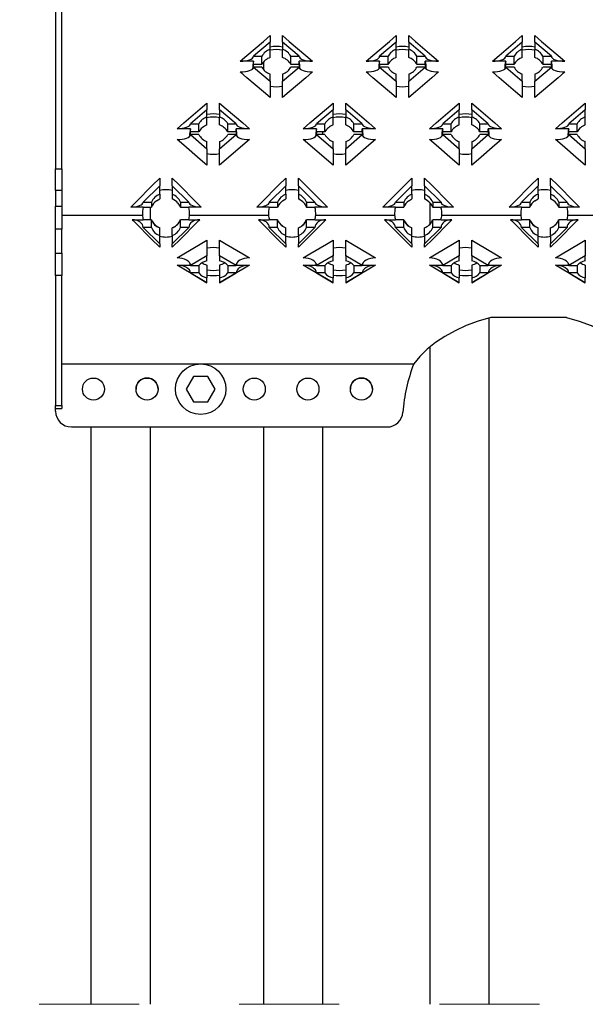
# Model space of a CAD drawing. Units: millimetres. Extents: x 246 to 4446, y 251 to 3221.
# Drawn here: x 2363 to 2542, y 608 to 920 of the extents above; entities that cross this region are included whole.
import ezdxf

# ---------------------------------------------------------------- set-up
doc = ezdxf.new("R2010")
doc.units = ezdxf.units.MM
doc.linetypes.add('Dash', pattern=[6.35, 3.175, -3.175])
for name, color, linetype, lineweight in [('CWL PODKLAD', 8, 'Continuous', 9), ('CWL_SREDNIA', 30, 'Continuous', 30), ('TRP', 210, 'Continuous', 9)]:
    doc.layers.add(name, color=color, linetype=linetype, lineweight=lineweight)

msp = doc.modelspace()

# ---------------------------------------------------------------- linework, layer by layer
at = {"linetype": 'Continuous', "lineweight": 25}
for p, q in [((2374.44, 971.45), (2374.44, 873)), ((2376.44, 873), (2376.44, 971.45)), ((2440.32, 913.47), (2442.44, 915.29)), ((2442.44, 915.29), (2442.44, 913.21)), ((2446.44, 915.29), (2448.56, 913.47)), ((2446.44, 913.21), (2446.44, 915.29)), ((2480.32, 913.47), (2482.44, 915.29)), ((2482.44, 915.29), (2482.44, 913.21)), ((2486.44, 915.29), (2488.56, 913.47)), ((2486.44, 913.21), (2486.44, 915.29)), ((2520.32, 913.47), (2522.44, 915.29)), ((2522.44, 915.29), (2522.44, 913.21)), ((2526.44, 915.29), (2528.56, 913.47)), ((2526.44, 913.21), (2526.44, 915.29)), ((2435.09, 909), (2440.32, 913.47)), ((2442.44, 913.21), (2437.21, 908.73)), ((2442.44, 910.94), (2442.44, 913.21)), ((2446.44, 913.21), (2446.44, 910.94)), ((2451.67, 908.73), (2446.44, 913.21)), ((2448.56, 913.47), (2453.79, 909)), ((2475.09, 909), (2480.32, 913.47)), ((2482.44, 913.21), (2477.21, 908.73)), ((2482.44, 910.94), (2482.44, 913.21)), ((2491.67, 908.73), (2486.44, 913.21)), ((2486.44, 913.21), (2486.44, 910.94)), ((2488.56, 913.47), (2493.79, 909)), ((2515.09, 909), (2520.32, 913.47)), ((2522.44, 913.21), (2517.21, 908.73)), ((2522.44, 910.94), (2522.44, 913.21)), ((2526.44, 913.21), (2526.44, 910.94)), ((2531.67, 908.73), (2526.44, 913.21)), ((2528.56, 913.47), (2533.79, 909)), ((2432.97, 907.18), (2435.09, 909)), ((2437.21, 908.73), (2439.86, 908.73)), ((2439.86, 906.15), (2439.86, 908.73)), ((2442.44, 908.36), (2442.44, 910.94)), ((2446.44, 908.36), (2446.44, 910.94)), ((2449.03, 906.15), (2449.03, 908.73)), ((2449.03, 908.73), (2451.67, 908.73)), ((2453.79, 909), (2455.91, 907.18)), ((2472.97, 907.18), (2475.09, 909)), ((2477.21, 908.73), (2479.86, 908.73)), ((2479.86, 906.15), (2479.86, 908.73)), ((2482.44, 908.36), (2482.44, 910.94)), ((2486.44, 908.36), (2486.44, 910.94)), ((2489.03, 908.73), (2491.67, 908.73)), ((2489.03, 906.15), (2489.03, 908.73)), ((2493.79, 909), (2495.91, 907.18)), ((2512.97, 907.18), (2515.09, 909)), ((2517.21, 908.73), (2519.86, 908.73)), ((2519.86, 906.15), (2519.86, 908.73)), ((2522.44, 908.36), (2522.44, 910.94)), ((2526.44, 908.36), (2526.44, 910.94)), ((2529.03, 908.73), (2531.67, 908.73)), ((2529.03, 906.15), (2529.03, 908.73)), ((2533.79, 909), (2535.91, 907.18)), ((2437.21, 907.18), (2432.97, 907.18)), ((2437.21, 906.15), (2437.21, 907.18)), ((2439.86, 906.15), (2437.21, 906.15)), ((2440.37, 906.92), (2440.37, 904.53)), ((2451.67, 906.15), (2449.03, 906.15)), ((2455.91, 907.18), (2451.67, 907.18)), ((2451.67, 906.15), (2451.67, 907.18)), ((2477.21, 907.18), (2472.97, 907.18)), ((2477.21, 906.15), (2477.21, 907.18)), ((2479.86, 906.15), (2477.21, 906.15)), ((2491.67, 906.15), (2489.03, 906.15)), ((2495.91, 907.18), (2491.67, 907.18)), ((2491.67, 906.15), (2491.67, 907.18)), ((2517.21, 907.18), (2512.97, 907.18)), ((2517.21, 906.15), (2517.21, 907.18)), ((2519.86, 906.15), (2517.21, 906.15)), ((2531.67, 906.15), (2529.03, 906.15)), ((2535.91, 907.18), (2531.67, 907.18)), ((2531.67, 906.15), (2531.67, 907.18)), ((2435.09, 901.94), (2432.97, 903.76)), ((2437.21, 905.31), (2442.44, 900.83)), ((2439.86, 905.31), (2437.21, 905.31)), ((2442.44, 900.83), (2442.44, 903.1)), ((2446.44, 900.83), (2451.67, 905.31)), ((2446.44, 903.1), (2446.44, 900.83)), ((2451.67, 905.31), (2449.03, 905.31)), ((2455.91, 903.76), (2453.79, 901.94)), ((2475.09, 901.94), (2472.97, 903.76)), ((2477.21, 905.31), (2482.44, 900.83)), ((2479.86, 905.31), (2477.21, 905.31)), ((2482.44, 900.83), (2482.44, 903.1)), ((2486.44, 900.83), (2491.67, 905.31)), ((2486.44, 903.1), (2486.44, 900.83)), ((2491.67, 905.31), (2489.03, 905.31)), ((2495.91, 903.76), (2493.79, 901.94)), ((2515.09, 901.94), (2512.97, 903.76)), ((2517.21, 905.31), (2522.44, 900.83)), ((2519.86, 905.31), (2517.21, 905.31)), ((2522.44, 900.83), (2522.44, 903.1)), ((2526.44, 900.83), (2531.67, 905.31)), ((2526.44, 903.1), (2526.44, 900.83)), ((2531.67, 905.31), (2529.03, 905.31)), ((2535.91, 903.76), (2533.79, 901.94)), ((2440.32, 897.46), (2435.09, 901.94)), ((2442.44, 900.83), (2442.44, 895.65)), ((2446.44, 895.65), (2446.44, 900.83)), ((2453.79, 901.94), (2448.56, 897.46)), ((2480.32, 897.46), (2475.09, 901.94)), ((2482.44, 900.83), (2482.44, 895.65)), ((2486.44, 895.65), (2486.44, 900.83)), ((2493.79, 901.94), (2488.56, 897.46)), ((2520.32, 897.46), (2515.09, 901.94)), ((2522.44, 900.83), (2522.44, 895.65)), ((2526.44, 895.65), (2526.44, 900.83)), ((2533.79, 901.94), (2528.56, 897.46)), ((2442.44, 895.65), (2440.32, 897.46)), ((2448.56, 897.46), (2446.44, 895.65)), ((2482.44, 895.65), (2480.32, 897.46)), ((2488.56, 897.46), (2486.44, 895.65)), ((2522.44, 895.65), (2520.32, 897.46)), ((2528.56, 897.46), (2526.44, 895.65)), ((2420.32, 892.07), (2422.44, 893.89)), ((2422.44, 893.89), (2422.44, 891.8)), ((2426.44, 893.89), (2428.56, 892.07)), ((2426.44, 891.8), (2426.44, 893.89)), ((2460.32, 892.07), (2462.44, 893.89)), ((2462.44, 893.89), (2462.44, 891.8)), ((2466.44, 893.89), (2468.56, 892.07)), ((2466.44, 891.8), (2466.44, 893.89)), ((2500.32, 892.07), (2502.44, 893.89)), ((2502.44, 893.89), (2502.44, 891.8)), ((2506.44, 893.89), (2508.56, 892.07)), ((2506.44, 891.8), (2506.44, 893.89)), ((2540.32, 892.07), (2542.44, 893.89)), ((2542.44, 893.89), (2542.44, 891.8)), ((2415.09, 887.59), (2420.32, 892.07)), ((2422.44, 891.8), (2417.21, 887.33)), ((2422.44, 889.54), (2422.44, 891.8)), ((2426.44, 891.8), (2426.44, 889.54)), ((2431.67, 887.33), (2426.44, 891.8)), ((2428.56, 892.07), (2433.79, 887.59)), ((2455.09, 887.59), (2460.32, 892.07)), ((2462.44, 891.8), (2457.21, 887.33)), ((2462.44, 889.54), (2462.44, 891.8)), ((2471.67, 887.33), (2466.44, 891.8)), ((2466.44, 891.8), (2466.44, 889.54)), ((2468.56, 892.07), (2473.79, 887.59)), ((2495.09, 887.59), (2500.32, 892.07)), ((2502.44, 891.8), (2497.21, 887.33)), ((2502.44, 889.54), (2502.44, 891.8)), ((2506.44, 891.8), (2506.44, 889.54)), ((2511.67, 887.33), (2506.44, 891.8)), ((2508.56, 892.07), (2513.79, 887.59)), ((2535.09, 887.59), (2540.32, 892.07)), ((2542.44, 891.8), (2537.21, 887.33)), ((2542.44, 889.54), (2542.44, 891.8)), ((2412.97, 885.78), (2415.09, 887.59)), ((2417.21, 887.33), (2419.86, 887.33)), ((2419.86, 884.74), (2419.86, 887.33)), ((2422.44, 886.96), (2422.44, 889.54)), ((2426.44, 886.96), (2426.44, 889.54)), ((2429.03, 887.33), (2431.67, 887.33)), ((2429.03, 884.74), (2429.03, 887.33)), ((2433.79, 887.59), (2435.91, 885.78)), ((2452.97, 885.78), (2455.09, 887.59)), ((2457.21, 887.33), (2459.86, 887.33)), ((2459.86, 884.74), (2459.86, 887.33)), ((2462.44, 886.96), (2462.44, 889.54)), ((2466.44, 886.96), (2466.44, 889.54)), ((2469.03, 884.74), (2469.03, 887.33)), ((2469.03, 887.33), (2471.67, 887.33)), ((2473.79, 887.59), (2475.91, 885.78)), ((2492.97, 885.78), (2495.09, 887.59)), ((2497.21, 887.33), (2499.86, 887.33)), ((2499.86, 884.74), (2499.86, 887.33)), ((2502.44, 886.96), (2502.44, 889.54)), ((2506.44, 886.96), (2506.44, 889.54)), ((2509.03, 887.33), (2511.67, 887.33)), ((2509.03, 884.74), (2509.03, 887.33)), ((2513.79, 887.59), (2515.91, 885.78)), ((2532.97, 885.78), (2535.09, 887.59)), ((2537.21, 887.33), (2539.86, 887.33)), ((2539.86, 884.74), (2539.86, 887.33)), ((2542.44, 886.96), (2542.44, 889.54)), ((2417.21, 885.78), (2412.97, 885.78)), ((2417.21, 884.74), (2417.21, 885.78)), ((2419.86, 884.74), (2417.21, 884.74)), ((2417.21, 883.9), (2422.44, 879.43)), ((2419.86, 883.9), (2417.21, 883.9)), ((2426.44, 879.43), (2431.67, 883.9)), ((2431.67, 884.74), (2429.03, 884.74)), ((2431.67, 883.9), (2429.03, 883.9)), ((2435.91, 885.78), (2431.67, 885.78)), ((2431.67, 884.74), (2431.67, 885.78)), ((2457.21, 885.78), (2452.97, 885.78)), ((2457.21, 884.74), (2457.21, 885.78)), ((2459.86, 884.74), (2457.21, 884.74)), ((2457.21, 883.9), (2462.44, 879.43)), ((2459.86, 883.9), (2457.21, 883.9)), ((2459.12, 884.74), (2459.12, 883.9)), ((2466.44, 879.43), (2471.67, 883.9)), ((2471.67, 884.74), (2469.03, 884.74)), ((2471.67, 883.9), (2469.03, 883.9)), ((2475.91, 885.78), (2471.67, 885.78)), ((2471.67, 884.74), (2471.67, 885.78)), ((2497.21, 885.78), (2492.97, 885.78)), ((2497.21, 884.74), (2497.21, 885.78)), ((2499.86, 884.74), (2497.21, 884.74)), ((2497.21, 883.9), (2502.44, 879.43)), ((2499.86, 883.9), (2497.21, 883.9)), ((2506.44, 879.43), (2511.67, 883.9)), ((2511.67, 884.74), (2509.03, 884.74)), ((2511.67, 883.9), (2509.03, 883.9)), ((2515.91, 885.78), (2511.67, 885.78)), ((2511.67, 884.74), (2511.67, 885.78)), ((2511.87, 883.92), (2511.87, 883.43)), ((2511.87, 883.91), (2511.87, 883.43)), ((2537.21, 885.78), (2532.97, 885.78)), ((2537.21, 884.74), (2537.21, 885.78)), ((2539.86, 884.74), (2537.21, 884.74)), ((2537.21, 883.9), (2542.44, 879.43)), ((2539.86, 883.9), (2537.21, 883.9)), ((2415.09, 880.54), (2412.97, 882.35)), ((2420.32, 876.06), (2415.09, 880.54)), ((2422.44, 879.43), (2422.44, 881.69)), ((2426.44, 881.69), (2426.44, 879.43)), ((2433.79, 880.54), (2428.56, 876.06)), ((2435.91, 882.35), (2433.79, 880.54)), ((2455.09, 880.54), (2452.97, 882.35)), ((2460.32, 876.06), (2455.09, 880.54)), ((2462.44, 879.43), (2462.44, 881.69)), ((2466.44, 881.69), (2466.44, 879.43)), ((2473.79, 880.54), (2468.56, 876.06)), ((2475.91, 882.35), (2473.79, 880.54)), ((2495.09, 880.54), (2492.97, 882.35)), ((2500.32, 876.06), (2495.09, 880.54)), ((2502.44, 879.43), (2502.44, 881.69)), ((2506.44, 881.69), (2506.44, 879.43)), ((2513.79, 880.54), (2508.56, 876.06)), ((2515.91, 882.35), (2513.79, 880.54)), ((2535.09, 880.54), (2532.97, 882.35)), ((2540.32, 876.06), (2535.09, 880.54)), ((2542.44, 879.43), (2542.44, 881.69)), ((2422.44, 879.43), (2422.44, 874.25)), ((2426.44, 874.25), (2426.44, 879.43)), ((2462.44, 879.43), (2462.44, 874.25)), ((2466.44, 874.25), (2466.44, 879.43)), ((2502.44, 879.43), (2502.44, 874.25)), ((2506.44, 874.25), (2506.44, 879.43)), ((2542.44, 879.43), (2542.44, 874.25)), ((2422.44, 874.25), (2420.32, 876.06)), ((2428.56, 876.06), (2426.44, 874.25)), ((2462.44, 874.25), (2460.32, 876.06)), ((2468.56, 876.06), (2466.44, 874.25)), ((2502.44, 874.25), (2500.32, 876.06)), ((2508.56, 876.06), (2506.44, 874.25)), ((2542.44, 874.25), (2540.32, 876.06)), ((2374.44, 873), (2376.44, 873)), ((2374.44, 866.14), (2374.44, 873)), ((2376.44, 873), (2376.44, 866.14)), ((2405.16, 867.82), (2407.44, 870.1)), ((2407.44, 870.1), (2407.44, 867.7)), ((2411.44, 867.7), (2411.44, 870.1)), ((2411.44, 870.1), (2413.72, 867.82)), ((2445.16, 867.82), (2447.44, 870.1)), ((2447.44, 870.1), (2447.44, 867.7)), ((2451.44, 867.7), (2451.44, 870.1)), ((2451.44, 870.1), (2453.72, 867.82)), ((2485.16, 867.82), (2487.44, 870.1)), ((2487.44, 870.1), (2487.44, 867.7)), ((2491.44, 867.7), (2491.44, 870.1)), ((2491.44, 870.1), (2493.72, 867.82)), ((2525.16, 867.82), (2527.44, 870.1)), ((2527.44, 870.1), (2527.44, 867.7)), ((2531.44, 867.7), (2531.44, 870.1)), ((2531.44, 870.1), (2533.72, 867.82)), ((2376.44, 866.14), (2374.44, 866.14)), ((2374.44, 866.14), (2374.44, 861.2)), ((2376.44, 866.14), (2376.44, 861.2)), ((2399.94, 862.59), (2405.16, 867.82)), ((2407.44, 867.7), (2402.21, 862.47)), ((2407.44, 865.05), (2407.44, 867.7)), ((2407.44, 865.05), (2407.44, 863.5)), ((2416.67, 862.47), (2411.44, 867.7)), ((2411.44, 867.7), (2411.44, 865.05)), ((2411.44, 865.05), (2411.44, 863.5)), ((2413.72, 867.82), (2418.95, 862.59)), ((2439.94, 862.59), (2445.16, 867.82)), ((2447.44, 867.7), (2442.21, 862.47)), ((2447.44, 865.05), (2447.44, 867.7)), ((2447.44, 865.05), (2447.44, 863.5)), ((2451.44, 867.7), (2451.44, 865.05)), ((2456.67, 862.47), (2451.44, 867.7)), ((2451.44, 865.05), (2451.44, 863.5)), ((2453.72, 867.82), (2458.95, 862.59)), ((2479.94, 862.59), (2485.16, 867.82)), ((2487.44, 867.7), (2482.21, 862.47)), ((2487.44, 865.05), (2487.44, 867.7)), ((2487.44, 865.05), (2487.44, 863.5)), ((2496.67, 862.47), (2491.44, 867.7)), ((2491.44, 867.7), (2491.44, 865.05)), ((2491.44, 865.05), (2491.44, 863.5)), ((2493.72, 867.82), (2498.95, 862.59)), ((2519.94, 862.59), (2525.16, 867.82)), ((2527.44, 867.7), (2522.21, 862.47)), ((2527.44, 865.05), (2527.44, 867.7)), ((2527.44, 865.05), (2527.44, 863.5)), ((2536.67, 862.47), (2531.44, 867.7)), ((2531.44, 867.7), (2531.44, 865.05)), ((2531.44, 865.05), (2531.44, 863.5)), ((2533.72, 867.82), (2538.95, 862.59)), ((2398.27, 860.92), (2399.94, 862.59)), ((2402.21, 862.47), (2404.86, 862.47)), ((2404.86, 862.47), (2404.86, 860.92)), ((2406.42, 862.9), (2407.44, 863.5)), ((2413.24, 862.17), (2414.03, 860.92)), ((2414.03, 862.47), (2414.03, 860.92)), ((2414.03, 862.47), (2416.67, 862.47)), ((2418.95, 862.59), (2420.62, 860.92)), ((2438.27, 860.92), (2439.94, 862.59)), ((2442.21, 862.47), (2444.86, 862.47)), ((2444.86, 862.47), (2444.86, 860.92)), ((2446.42, 862.9), (2447.44, 863.5)), ((2453.24, 862.17), (2454.03, 860.92)), ((2454.03, 862.47), (2454.03, 860.92)), ((2454.03, 862.47), (2456.67, 862.47)), ((2458.95, 862.59), (2460.62, 860.92)), ((2478.27, 860.92), (2479.94, 862.59)), ((2482.21, 862.47), (2484.86, 862.47)), ((2484.86, 862.47), (2484.86, 860.92)), ((2486.42, 862.9), (2487.44, 863.5)), ((2493.12, 862.3), (2493.12, 855.53)), ((2493.24, 862.17), (2494.03, 860.92)), ((2494.03, 862.47), (2494.03, 860.92)), ((2494.03, 862.47), (2496.67, 862.47)), ((2498.95, 862.59), (2500.62, 860.92)), ((2518.27, 860.92), (2519.94, 862.59)), ((2522.21, 862.47), (2524.86, 862.47)), ((2524.86, 862.47), (2524.86, 860.92)), ((2526.42, 862.9), (2527.44, 863.5)), ((2533.24, 862.17), (2534.03, 860.92)), ((2534.03, 862.47), (2534.03, 860.92)), ((2534.03, 862.47), (2536.67, 862.47)), ((2538.95, 862.59), (2540.62, 860.92)), ((2374.44, 861.2), (2376.44, 861.2)), ((2374.44, 853.97), (2374.44, 861.2)), ((2376.44, 861.2), (2376.44, 853.97)), ((2402.21, 860.92), (2398.27, 860.92)), ((2402.21, 860.92), (2404.86, 860.92)), ((2404.37, 860.92), (2404.37, 856.92)), ((2404.37, 860.92), (2404.37, 856.92)), ((2414.03, 860.92), (2416.67, 860.92)), ((2420.62, 860.92), (2416.67, 860.92)), ((2442.21, 860.92), (2438.27, 860.92)), ((2442.21, 860.92), (2444.86, 860.92)), ((2454.03, 860.92), (2456.67, 860.92)), ((2460.62, 860.92), (2456.67, 860.92)), ((2482.21, 860.92), (2478.27, 860.92)), ((2482.21, 860.92), (2484.86, 860.92)), ((2494.03, 860.92), (2496.67, 860.92)), ((2500.62, 860.92), (2496.67, 860.92)), ((2522.21, 860.92), (2518.27, 860.92)), ((2522.21, 860.92), (2524.86, 860.92)), ((2534.03, 860.92), (2536.67, 860.92)), ((2540.62, 860.92), (2536.67, 860.92)), ((2376.44, 858.38), (2401.96, 858.38)), ((2398.73, 856.92), (2402.21, 856.92)), ((2399.63, 856.02), (2398.73, 856.92)), ((2404.86, 850.79), (2399.63, 856.02)), ((2404.86, 856.92), (2402.21, 856.92)), ((2404.86, 854.5), (2404.86, 856.92)), ((2414.03, 854.5), (2414.03, 856.92)), ((2416.67, 856.92), (2414.03, 856.92)), ((2419.26, 856.02), (2414.03, 850.79)), ((2416.67, 856.92), (2420.15, 856.92)), ((2416.92, 858.38), (2441.96, 858.38)), ((2420.15, 856.92), (2419.26, 856.02)), ((2438.73, 856.92), (2442.21, 856.92)), ((2439.63, 856.02), (2438.73, 856.92)), ((2444.86, 850.79), (2439.63, 856.02)), ((2444.86, 856.92), (2442.21, 856.92)), ((2444.86, 854.5), (2444.86, 856.92)), ((2454.03, 854.5), (2454.03, 856.92)), ((2456.67, 856.92), (2454.03, 856.92)), ((2459.26, 856.02), (2454.03, 850.79)), ((2456.67, 856.92), (2460.15, 856.92)), ((2456.92, 858.38), (2481.96, 858.38)), ((2460.15, 856.92), (2459.26, 856.02)), ((2478.73, 856.92), (2482.21, 856.92)), ((2479.63, 856.02), (2478.73, 856.92)), ((2484.86, 850.79), (2479.63, 856.02)), ((2484.86, 856.92), (2482.21, 856.92)), ((2484.86, 854.5), (2484.86, 856.92)), ((2494.03, 854.5), (2494.03, 856.92)), ((2496.67, 856.92), (2494.03, 856.92)), ((2499.26, 856.02), (2494.03, 850.79)), ((2496.67, 856.92), (2500.15, 856.92)), ((2496.92, 858.38), (2521.96, 858.38)), ((2500.15, 856.92), (2499.26, 856.02)), ((2518.73, 856.92), (2522.21, 856.92)), ((2519.63, 856.02), (2518.73, 856.92)), ((2524.86, 850.79), (2519.63, 856.02)), ((2524.86, 856.92), (2522.21, 856.92)), ((2524.86, 854.5), (2524.86, 856.92)), ((2534.03, 854.5), (2534.03, 856.92)), ((2536.67, 856.92), (2534.03, 856.92)), ((2539.26, 856.02), (2534.03, 850.79)), ((2536.67, 856.92), (2540.15, 856.92)), ((2536.92, 858.38), (2561.96, 858.38)), ((2540.15, 856.92), (2539.26, 856.02)), ((2376.44, 853.97), (2374.44, 853.97)), ((2374.44, 846.27), (2374.44, 853.97)), ((2376.44, 846.27), (2376.44, 853.97)), ((2404.86, 854.5), (2402.21, 854.5)), ((2402.21, 854.5), (2407.44, 849.27)), ((2407.44, 851.91), (2407.44, 854.34)), ((2411.44, 849.27), (2416.67, 854.5)), ((2411.71, 854.46), (2411.44, 854.34)), ((2411.44, 851.91), (2411.44, 854.34)), ((2416.67, 854.5), (2414.03, 854.5)), ((2442.21, 854.5), (2447.44, 849.27)), ((2444.86, 854.5), (2442.21, 854.5)), ((2447.44, 851.91), (2447.44, 854.34)), ((2451.44, 849.27), (2456.67, 854.5)), ((2451.71, 854.46), (2451.44, 854.34)), ((2451.44, 851.91), (2451.44, 854.34)), ((2456.67, 854.5), (2454.03, 854.5)), ((2482.21, 854.5), (2487.44, 849.27)), ((2484.86, 854.5), (2482.21, 854.5)), ((2487.44, 851.91), (2487.44, 854.34)), ((2491.44, 849.27), (2496.67, 854.5)), ((2491.71, 854.46), (2491.44, 854.34)), ((2491.44, 851.91), (2491.44, 854.34)), ((2496.67, 854.5), (2494.03, 854.5)), ((2522.21, 854.5), (2527.44, 849.27)), ((2524.86, 854.5), (2522.21, 854.5)), ((2527.44, 851.91), (2527.44, 854.34)), ((2531.44, 849.27), (2536.67, 854.5)), ((2531.71, 854.46), (2531.44, 854.34)), ((2531.44, 851.91), (2531.44, 854.34)), ((2536.67, 854.5), (2534.03, 854.5)), ((2407.44, 848.21), (2404.86, 850.79)), ((2407.44, 849.27), (2407.44, 851.91)), ((2407.44, 849.27), (2407.44, 848.21)), ((2411.44, 851.91), (2411.44, 849.27)), ((2414.03, 850.79), (2411.44, 848.21)), ((2411.44, 848.21), (2411.44, 849.27)), ((2420.32, 849.15), (2422.44, 850.4)), ((2422.44, 850.4), (2422.44, 845.48)), ((2426.44, 850.4), (2428.56, 849.15)), ((2426.44, 845.48), (2426.44, 850.4)), ((2447.44, 848.21), (2444.86, 850.79)), ((2447.44, 849.27), (2447.44, 851.91)), ((2447.44, 849.27), (2447.44, 848.21)), ((2451.44, 851.91), (2451.44, 849.27)), ((2454.03, 850.79), (2451.44, 848.21)), ((2451.44, 848.21), (2451.44, 849.27)), ((2460.32, 849.15), (2462.44, 850.4)), ((2462.44, 850.4), (2462.44, 845.48)), ((2466.44, 850.4), (2468.56, 849.15)), ((2466.44, 845.48), (2466.44, 850.4)), ((2487.44, 848.21), (2484.86, 850.79)), ((2487.44, 849.27), (2487.44, 851.91)), ((2487.44, 849.27), (2487.44, 848.21)), ((2491.44, 851.91), (2491.44, 849.27)), ((2494.03, 850.79), (2491.44, 848.21)), ((2491.44, 848.21), (2491.44, 849.27)), ((2500.32, 849.15), (2502.44, 850.4)), ((2502.44, 850.4), (2502.44, 845.48)), ((2506.44, 850.4), (2508.56, 849.15)), ((2506.44, 845.48), (2506.44, 850.4)), ((2527.44, 848.21), (2524.86, 850.79)), ((2527.44, 849.27), (2527.44, 851.91)), ((2527.44, 849.27), (2527.44, 848.21)), ((2531.44, 851.91), (2531.44, 849.27)), ((2534.03, 850.79), (2531.44, 848.21)), ((2531.44, 848.21), (2531.44, 849.27)), ((2540.32, 849.15), (2542.44, 850.4)), ((2542.44, 850.4), (2542.44, 845.48)), ((2374.44, 846.27), (2376.44, 846.27)), ((2374.44, 839.28), (2374.44, 846.27)), ((2376.44, 846.27), (2376.44, 839.28)), ((2415.09, 846.07), (2420.32, 849.15)), ((2428.56, 849.15), (2433.79, 846.07)), ((2455.09, 846.07), (2460.32, 849.15)), ((2468.56, 849.15), (2473.79, 846.07)), ((2495.09, 846.07), (2500.32, 849.15)), ((2508.56, 849.15), (2513.79, 846.07)), ((2535.09, 846.07), (2540.32, 849.15)), ((2412.97, 844.82), (2415.09, 846.07)), ((2422.44, 845.48), (2417.21, 842.39)), ((2422.44, 843.92), (2422.44, 845.48)), ((2431.67, 842.39), (2426.44, 845.48)), ((2426.44, 845.48), (2426.44, 843.92)), ((2433.79, 846.07), (2435.91, 844.82)), ((2452.97, 844.82), (2455.09, 846.07)), ((2462.44, 845.48), (2457.21, 842.39)), ((2462.44, 843.92), (2462.44, 845.48)), ((2471.67, 842.39), (2466.44, 845.48)), ((2466.44, 845.48), (2466.44, 843.92)), ((2473.79, 846.07), (2475.91, 844.82)), ((2492.97, 844.82), (2495.09, 846.07)), ((2502.44, 845.48), (2497.21, 842.39)), ((2502.44, 843.92), (2502.44, 845.48)), ((2511.67, 842.39), (2506.44, 845.48)), ((2506.44, 845.48), (2506.44, 843.92)), ((2513.79, 846.07), (2515.91, 844.82)), ((2532.97, 844.82), (2535.09, 846.07)), ((2542.44, 845.48), (2537.21, 842.39)), ((2542.44, 843.92), (2542.44, 845.48)), ((2412.97, 842.46), (2417.21, 842.46)), ((2415.09, 841.21), (2412.97, 842.46)), ((2420.32, 838.12), (2415.09, 841.21)), ((2417.21, 842.39), (2419.86, 842.39)), ((2417.21, 840.03), (2422.44, 836.95)), ((2419.86, 840.03), (2417.21, 840.03)), ((2419.86, 842.39), (2419.86, 840.03)), ((2422.44, 842.55), (2422.44, 838.51)), ((2426.44, 842.55), (2426.44, 838.51)), ((2426.44, 836.95), (2431.67, 840.03)), ((2433.79, 841.21), (2428.56, 838.12)), ((2429.03, 842.39), (2431.67, 842.39)), ((2429.03, 842.39), (2429.03, 840.03)), ((2431.67, 840.03), (2429.03, 840.03)), ((2431.67, 842.46), (2435.91, 842.46)), ((2435.91, 842.46), (2433.79, 841.21)), ((2452.97, 842.46), (2457.21, 842.46)), ((2455.09, 841.21), (2452.97, 842.46)), ((2460.32, 838.12), (2455.09, 841.21)), ((2457.21, 842.39), (2459.86, 842.39)), ((2457.21, 840.03), (2462.44, 836.95)), ((2459.86, 840.03), (2457.21, 840.03)), ((2459.86, 842.39), (2459.86, 840.03)), ((2462.44, 842.55), (2462.44, 838.51)), ((2466.44, 842.55), (2466.44, 838.51)), ((2466.44, 836.95), (2471.67, 840.03)), ((2473.79, 841.21), (2468.56, 838.12)), ((2469.03, 842.39), (2471.67, 842.39)), ((2469.03, 842.39), (2469.03, 840.03)), ((2471.67, 840.03), (2469.03, 840.03)), ((2471.67, 842.46), (2475.91, 842.46)), ((2475.91, 842.46), (2473.79, 841.21)), ((2492.97, 842.46), (2497.21, 842.46)), ((2495.09, 841.21), (2492.97, 842.46)), ((2500.32, 838.12), (2495.09, 841.21)), ((2497.21, 842.39), (2499.86, 842.39)), ((2499.86, 840.03), (2497.21, 840.03)), ((2497.21, 840.03), (2502.44, 836.95)), ((2499.86, 842.39), (2499.86, 840.03)), ((2502.44, 842.55), (2502.44, 838.51)), ((2506.44, 842.55), (2506.44, 838.51)), ((2506.44, 836.95), (2511.67, 840.03)), ((2513.79, 841.21), (2508.56, 838.12)), ((2509.03, 842.39), (2511.67, 842.39)), ((2509.03, 842.39), (2509.03, 840.03)), ((2511.67, 840.03), (2509.03, 840.03)), ((2511.67, 842.46), (2515.91, 842.46)), ((2515.91, 842.46), (2513.79, 841.21)), ((2532.97, 842.46), (2537.21, 842.46)), ((2535.09, 841.21), (2532.97, 842.46)), ((2540.32, 838.12), (2535.09, 841.21)), ((2537.21, 842.39), (2539.86, 842.39)), ((2539.86, 840.03), (2537.21, 840.03)), ((2537.21, 840.03), (2542.44, 836.95)), ((2539.86, 842.39), (2539.86, 840.03)), ((2542.44, 842.55), (2542.44, 838.51)), ((2376.44, 839.28), (2374.44, 839.28)), ((2374.44, 839.28), (2374.44, 797.99)), ((2376.44, 797.99), (2376.44, 839.28)), ((2422.44, 836.87), (2420.32, 838.12)), ((2422.44, 836.95), (2422.44, 838.51)), ((2426.44, 838.51), (2426.44, 836.95)), ((2428.56, 838.12), (2426.44, 836.87)), ((2462.44, 836.87), (2460.32, 838.12)), ((2462.44, 836.95), (2462.44, 838.51)), ((2466.44, 838.51), (2466.44, 836.95)), ((2468.56, 838.12), (2466.44, 836.87)), ((2502.44, 836.87), (2500.32, 838.12)), ((2502.44, 836.95), (2502.44, 838.51)), ((2506.44, 838.51), (2506.44, 836.95)), ((2508.56, 838.12), (2506.44, 836.87)), ((2542.44, 836.87), (2540.32, 838.12)), ((2542.44, 836.95), (2542.44, 838.51)), ((2536.44, 825.94), (2512.44, 825.94)), ((2376.44, 811.2), (2488.03, 811.2)), ((2374.44, 797.99), (2376.44, 797.99)), ((2374.44, 797.03), (2374.44, 797.99)), ((2374.44, 797.03), (2376.44, 797.03)), ((2374.44, 796.2), (2374.44, 797.03)), ((2376.44, 797.99), (2376.44, 797.03)), ((2379.44, 791.2), (2479.58, 791.2))]:
    msp.add_line(p, q, dxfattribs=at)
at = {"linetype": 'Continuous', "lineweight": 25, "flags": 128}
for points in [[(2512.44, 825.94), (2508.47, 824.74), (2504.7, 823.32), (2501.17, 821.71), (2497.9, 819.91), (2494.93, 817.94), (2492.28, 815.82), (2489.97, 813.57), (2488.03, 811.2)], [(2536.44, 825.94), (2540.46, 824.76), (2544.27, 823.36), (2547.84, 821.76), (2551.13, 819.96), (2554.12, 817.99), (2556.78, 815.86), (2559.08, 813.59), (2561.01, 811.2)]]:
    msp.add_lwpolyline(points, dxfattribs=at)
at = {"linetype": 'Continuous', "lineweight": 25}
for centre in [(2386.44, 803.2), (2403.44, 803.2), (2437.44, 803.2), (2454.44, 803.2), (2471.44, 803.2)]:
    msp.add_circle(centre, 3.5, dxfattribs=at)
for centre, radius, start, end in [((2444.44, 903.18), 8.71, 76.7315, 103.2685), ((2484.44, 903.18), 8.71, 76.7315, 103.2685), ((2524.44, 903.18), 8.71, 76.7315, 103.2685), ((2444, 906.51), 4.7, 109.3807, 151.7538), ((2444.44, 902.15), 8.71, 76.7233, 103.2767), ((2444.88, 906.51), 4.7, 28.2462, 70.6194), ((2484, 906.51), 4.7, 109.3806, 151.7539), ((2484.44, 902.15), 8.71, 76.7233, 103.2767), ((2484.88, 906.51), 4.7, 28.2461, 70.6194), ((2524, 906.51), 4.7, 109.3808, 151.7538), ((2524.44, 902.15), 8.71, 76.7233, 103.2767), ((2524.88, 906.51), 4.7, 28.2463, 70.6193), ((2442.48, 905.47), 5.54, 161.9912, 186.912), ((2442.53, 904.42), 5.59, 162.0455, 174.581), ((2444, 903.92), 4.7, 109.3766, 151.7578), ((2444.88, 903.92), 4.7, 28.2422, 70.6234), ((2446.4, 905.47), 5.54, 353.0883, 18.0086), ((2446.35, 904.42), 5.59, 5.4193, 17.9543), ((2482.48, 905.47), 5.54, 161.9915, 186.9116), ((2482.53, 904.42), 5.59, 162.0456, 174.581), ((2484, 903.92), 4.7, 109.3766, 151.7579), ((2484.88, 903.92), 4.7, 28.2421, 70.6234), ((2486.4, 905.47), 5.54, 353.0884, 18.0085), ((2486.35, 904.42), 5.59, 5.4194, 17.954), ((2522.48, 905.47), 5.54, 161.9913, 186.9118), ((2522.53, 904.42), 5.59, 162.0452, 174.5814), ((2524, 903.92), 4.7, 109.3768, 151.7578), ((2524.88, 903.92), 4.7, 28.2423, 70.6234), ((2526.41, 905.47), 5.54, 353.0873, 18.0096), ((2526.35, 904.42), 5.59, 5.4198, 17.9543), ((2444, 907.53), 4.7, 208.2462, 250.6193), ((2444.88, 907.53), 4.7, 289.3806, 331.7538), ((2484, 907.53), 4.7, 208.2461, 250.6194), ((2484.88, 907.53), 4.7, 289.3806, 331.7539), ((2524, 907.53), 4.7, 208.2462, 250.6192), ((2524.88, 907.53), 4.7, 289.3807, 331.7537), ((2444.44, 907.76), 8.71, 256.7315, 283.2685), ((2484.44, 907.76), 8.71, 256.7315, 283.2685), ((2524.44, 907.76), 8.71, 256.7315, 283.2685), ((2424.44, 881.77), 8.71, 76.7315, 103.2685), ((2464.44, 881.77), 8.71, 76.7315, 103.2685), ((2504.44, 881.77), 8.71, 76.7315, 103.2685), ((2424, 885.1), 4.7, 109.3807, 151.7538), ((2424, 882.52), 4.7, 109.3766, 151.7578), ((2424.44, 880.74), 8.71, 76.7233, 103.2767), ((2424.88, 885.1), 4.7, 28.2462, 70.6193), ((2424.88, 882.52), 4.7, 28.2421, 70.6234), ((2464, 885.1), 4.7, 109.3806, 151.7538), ((2464, 882.52), 4.7, 109.3766, 151.7579), ((2464.44, 880.74), 8.71, 76.7233, 103.2767), ((2464.88, 885.1), 4.7, 28.2461, 70.6194), ((2464.88, 882.52), 4.7, 28.2421, 70.6234), ((2504, 885.1), 4.7, 109.3807, 151.7537), ((2504, 882.52), 4.7, 109.3766, 151.7577), ((2504.44, 880.74), 8.71, 76.7233, 103.2767), ((2504.88, 885.1), 4.7, 28.2461, 70.6193), ((2504.88, 882.52), 4.7, 28.2421, 70.6234), ((2544, 885.1), 4.7, 109.3805, 151.754), ((2544, 882.52), 4.7, 109.3765, 151.7581), ((2422.48, 884.07), 5.54, 161.9911, 186.9121), ((2422.53, 883.02), 5.59, 162.0453, 174.5811), ((2424, 886.13), 4.7, 208.2462, 250.6193), ((2424.88, 886.13), 4.7, 289.3807, 331.7538), ((2426.4, 884.07), 5.54, 353.088, 18.0088), ((2426.35, 883.02), 5.59, 5.419, 17.9545), ((2462.48, 884.07), 5.54, 161.9914, 186.9117), ((2462.53, 883.02), 5.59, 162.0457, 174.5807), ((2464, 886.13), 4.7, 208.2462, 250.6194), ((2464.88, 886.13), 4.7, 289.3806, 331.7539), ((2466.4, 884.07), 5.54, 353.0879, 18.0088), ((2466.35, 883.02), 5.59, 5.4194, 17.954), ((2502.48, 884.07), 5.54, 161.9909, 186.9123), ((2502.53, 883.02), 5.59, 162.0455, 174.5808), ((2504, 886.13), 4.7, 208.2463, 250.6193), ((2504.88, 886.13), 4.7, 289.3807, 331.7539), ((2506.4, 884.07), 5.54, 353.0882, 18.0087), ((2506.35, 883.02), 5.59, 5.4186, 17.9548), ((2542.48, 884.07), 5.54, 161.9913, 186.9118), ((2542.53, 883.02), 5.59, 162.0452, 174.5814), ((2544, 886.13), 4.7, 208.246, 250.6195), ((2424.44, 886.36), 8.71, 256.7315, 283.2685), ((2464.44, 886.36), 8.71, 256.7315, 283.2685), ((2504.44, 886.36), 8.71, 256.7315, 283.2685), ((2409.36, 860.55), 4.9, 113.1025, 156.8969), ((2409.44, 858.92), 7.5, 74.534, 105.466), ((2409.41, 860.43), 5.05, 23.7956, 66.205), ((2449.36, 860.55), 4.9, 113.1026, 156.8969), ((2449.44, 858.92), 7.5, 74.534, 105.466), ((2449.41, 860.43), 5.05, 23.7956, 66.2049), ((2489.36, 860.55), 4.9, 113.1025, 156.8969), ((2489.44, 858.92), 7.5, 74.534, 105.466), ((2489.41, 860.43), 5.05, 23.7957, 66.2049), ((2529.36, 860.55), 4.9, 113.1025, 156.897), ((2529.44, 858.92), 7.5, 74.534, 105.466), ((2529.41, 860.43), 5.05, 23.7956, 66.2049), ((2409.16, 859.14), 4.65, 126.1155, 157.5582), ((2409.44, 858.92), 5, 127.2528, 156.4218), ((2409.2, 858.59), 5.4, 41.5797, 65.4467), ((2449.16, 859.14), 4.65, 126.1154, 157.5583), ((2449.44, 858.92), 5, 127.2528, 156.4218), ((2449.2, 858.59), 5.4, 41.5798, 65.4466), ((2489.16, 859.14), 4.65, 126.1154, 157.5582), ((2489.44, 858.92), 5, 127.2528, 156.4218), ((2489.2, 858.59), 5.4, 41.5798, 65.4466), ((2529.16, 859.14), 4.65, 126.1155, 157.5584), ((2529.44, 858.92), 5, 127.2528, 156.4218), ((2529.2, 858.59), 5.4, 41.5795, 65.4468), ((2409.44, 858.92), 7.5, 164.534, 184.0873), ((2409.44, 858.92), 7.5, 355.9127, 15.466), ((2449.44, 858.92), 7.5, 164.534, 184.0873), ((2449.44, 858.92), 7.5, 355.9127, 15.466), ((2489.44, 858.92), 7.5, 164.534, 184.0873), ((2489.44, 858.92), 7.5, 355.9127, 15.466), ((2529.44, 858.92), 7.5, 164.534, 184.0873), ((2529.44, 858.92), 7.5, 355.9127, 15.466), ((2409.44, 858.92), 7.5, 184.0873, 195.466), ((2408.65, 858.13), 3.98, 197.6709, 252.327), ((2409.44, 858.92), 5, 203.5782, 246.4218), ((2410.17, 858.23), 4.07, 292.2122, 341.1785), ((2409.44, 858.92), 5, 296.9683, 336.4218), ((2409.44, 858.92), 7.5, 344.534, 355.9127), ((2449.44, 858.92), 7.5, 184.0873, 195.466), ((2448.65, 858.13), 3.98, 197.671, 252.327), ((2449.44, 858.92), 5, 203.5782, 246.4218), ((2450.17, 858.23), 4.07, 292.2122, 341.1785), ((2449.44, 858.92), 5, 296.9683, 336.4218), ((2449.44, 858.92), 7.5, 344.534, 355.9127), ((2489.44, 858.92), 7.5, 184.0873, 195.466), ((2488.65, 858.13), 3.98, 197.671, 252.327), ((2489.44, 858.92), 5, 203.5782, 246.4218), ((2490.17, 858.23), 4.07, 292.2122, 341.1785), ((2489.44, 858.92), 5, 296.9683, 336.4218), ((2489.44, 858.92), 7.5, 344.534, 355.9127), ((2529.44, 858.92), 7.5, 184.0873, 195.466), ((2528.65, 858.13), 3.98, 197.6707, 252.3271), ((2529.44, 858.92), 5, 203.5782, 246.4218), ((2530.17, 858.23), 4.07, 292.2122, 341.1785), ((2529.44, 858.92), 5, 296.9683, 336.4218), ((2529.44, 858.92), 7.5, 344.534, 355.9127), ((2408.65, 855.7), 3.98, 197.6699, 252.3306), ((2410.03, 855.91), 4.24, 289.4811, 340.5183), ((2448.65, 855.7), 3.98, 197.67, 252.3306), ((2450.03, 855.91), 4.24, 289.4812, 340.5182), ((2488.65, 855.7), 3.98, 197.67, 252.3306), ((2490.03, 855.91), 4.24, 289.4813, 340.5181), ((2528.65, 855.7), 3.98, 197.6697, 252.3308), ((2530.03, 855.91), 4.24, 289.481, 340.5185), ((2409.44, 858.92), 7.5, 254.534, 285.466), ((2449.44, 858.92), 7.5, 254.534, 285.466), ((2489.44, 858.92), 7.5, 254.534, 285.466), ((2529.44, 858.92), 7.5, 254.534, 285.466), ((2424.44, 835.53), 12.53, 80.8183, 99.1817), ((2464.44, 835.53), 12.53, 80.8183, 99.1817), ((2504.44, 835.53), 12.53, 80.8183, 99.1817), ((2419.8, 843.68), 2.86, 190.0392, 205.3807), ((2423.37, 839.4), 4.62, 101.5822, 139.4876), ((2423.82, 848.18), 5.8, 238.5812, 256.2544), ((2425.52, 839.4), 4.62, 40.5123, 78.4178), ((2425.09, 848.12), 5.73, 283.6344, 301.53), ((2429.09, 843.68), 2.86, 334.6196, 349.9605), ((2459.8, 843.68), 2.86, 190.0399, 205.38), ((2463.37, 839.4), 4.62, 101.5822, 139.4877), ((2463.82, 848.18), 5.8, 238.5812, 256.2544), ((2465.52, 839.4), 4.62, 40.5123, 78.4178), ((2465.09, 848.11), 5.73, 283.6343, 301.5302), ((2469.09, 843.68), 2.86, 334.6201, 349.9606), ((2499.8, 843.68), 2.86, 190.0404, 205.38), ((2503.37, 839.4), 4.62, 101.5823, 139.4875), ((2503.82, 848.18), 5.8, 238.581, 256.2545), ((2505.52, 839.4), 4.62, 40.5123, 78.4178), ((2505.09, 848.12), 5.73, 283.6345, 301.5299), ((2509.09, 843.68), 2.86, 334.6193, 349.9608), ((2539.8, 843.68), 2.86, 190.0392, 205.3807), ((2543.37, 839.4), 4.62, 101.5821, 139.4879), ((2543.82, 848.18), 5.8, 238.581, 256.2545), ((2423.37, 843.03), 4.62, 220.5185, 258.4155), ((2424.44, 853.37), 12.54, 260.8243, 279.1757), ((2425.52, 843.03), 4.62, 281.5845, 319.4815), ((2463.37, 843.03), 4.62, 220.5185, 258.4155), ((2464.44, 853.37), 12.54, 260.8243, 279.1757), ((2465.52, 843.03), 4.62, 281.5844, 319.4815), ((2503.37, 843.03), 4.62, 220.5186, 258.4155), ((2504.44, 853.37), 12.54, 260.8243, 279.1757), ((2505.52, 843.03), 4.62, 281.5845, 319.4815), ((2543.37, 843.03), 4.62, 220.5183, 258.4157), ((2424.44, 851.76), 12.54, 260.8243, 279.1757), ((2464.44, 851.76), 12.54, 260.8243, 279.1757), ((2504.44, 851.76), 12.54, 260.8243, 279.1757), ((2536.66, 792.16), 52.22, 158.6284, 175.9602), ((2403.44, 803.2), 3.5, 90, 180), ((2403.44, 803.2), 3.5, 0, 90), ((2471.44, 803.2), 3.5, 90, 180), ((2471.44, 803.2), 3.5, 0, 90), ((2379.44, 796.2), 5, 180, 270), ((2479.58, 796.2), 5, 270, 355.9602)]:
    msp.add_arc(centre, radius, start, end, dxfattribs=at)
for centre, major_axis, ratio, start_param, end_param in [((2432.97, 908.73), (4.24, 0), 0.36544, 4.712389, 6.283185), ((2455.91, 908.73), (4.24, 0), 0.36544, 3.141593, 4.712389), ((2472.97, 908.73), (4.24, 0), 0.36544, 4.712389, 6.283185), ((2495.91, 908.73), (4.24, 0), 0.36544, 3.141593, 4.712389), ((2512.97, 908.73), (4.24, 0), 0.36544, 4.712389, 6.283185), ((2535.91, 908.73), (4.24, 0), 0.36544, 3.141593, 4.712389), ((2432.97, 905.31), (4.24, 0), 0.36544, 4.712389, 6.283185), ((2455.91, 905.31), (4.24, 0), 0.36544, 3.141593, 4.712389), ((2472.97, 905.31), (4.24, 0), 0.36544, 4.712389, 6.283185), ((2495.91, 905.31), (4.24, 0), 0.36544, 3.141593, 4.712389), ((2512.97, 905.31), (4.24, 0), 0.36544, 4.712389, 6.283185), ((2535.91, 905.31), (4.24, 0), 0.36544, 3.141593, 4.712389), ((2412.97, 887.33), (4.24, 0), 0.36544, 4.712389, 6.283185), ((2435.91, 887.33), (4.24, 0), 0.36544, 3.141593, 4.712389), ((2452.97, 887.33), (4.24, 0), 0.36544, 4.712389, 6.283185), ((2475.91, 887.33), (4.24, 0), 0.36544, 3.141593, 4.712389), ((2492.97, 887.33), (4.24, 0), 0.36544, 4.712389, 6.283185), ((2515.91, 887.33), (4.24, 0), 0.36544, 3.141593, 4.712389), ((2532.97, 887.33), (4.24, 0), 0.36544, 4.712389, 6.283185), ((2412.97, 883.9), (4.24, 0), 0.36544, 4.712389, 6.283185), ((2435.91, 883.9), (4.24, 0), 0.36544, 3.141593, 4.712389), ((2452.97, 883.9), (4.24, 0), 0.36544, 4.712389, 6.283185), ((2475.91, 883.9), (4.24, 0), 0.36544, 3.141593, 4.712389), ((2492.97, 883.9), (4.24, 0), 0.36544, 4.712389, 6.283185), ((2515.91, 883.9), (4.24, 0), 0.36544, 3.141593, 4.712389), ((2532.97, 883.9), (4.24, 0), 0.36544, 4.712389, 6.283185), ((2398.27, 862.47), (3.95, 0), 0.392594, 4.712389, 6.283185), ((2420.62, 862.47), (3.95, 0), 0.392594, 3.141593, 4.712389), ((2438.27, 862.47), (3.95, 0), 0.392594, 4.712389, 6.283185), ((2460.62, 862.47), (3.95, 0), 0.392594, 3.141593, 4.712389), ((2478.27, 862.47), (3.95, 0), 0.392594, 4.712389, 6.283185), ((2500.62, 862.47), (3.95, 0), 0.392594, 3.141593, 4.712389), ((2518.27, 862.47), (3.95, 0), 0.392594, 4.712389, 6.283185), ((2540.62, 862.47), (3.95, 0), 0.392594, 3.141593, 4.712389), ((2398.73, 854.5), (3.48, 0), 0.695537, 0, 1.570796), ((2420.15, 854.5), (3.48, 0), 0.695537, 1.570796, 3.141593), ((2438.73, 854.5), (3.48, 0), 0.695537, 0, 1.570796), ((2460.15, 854.5), (3.48, 0), 0.695537, 1.570796, 3.141593), ((2478.73, 854.5), (3.48, 0), 0.695537, 0, 1.570796), ((2500.15, 854.5), (3.48, 0), 0.695537, 1.570796, 3.141593), ((2518.73, 854.5), (3.48, 0), 0.695537, 0, 1.570796), ((2540.15, 854.5), (3.48, 0), 0.695537, 1.570796, 3.141593), ((2412.97, 842.39), (4.24, 0), 0.571001, 0, 1.570796), ((2435.91, 842.39), (4.24, 0), 0.571001, 1.570796, 3.141593), ((2452.97, 842.39), (4.24, 0), 0.571001, 0, 1.570796), ((2475.91, 842.39), (4.24, 0), 0.571001, 1.570796, 3.141593), ((2492.97, 842.39), (4.24, 0), 0.571001, 0, 1.570796), ((2515.91, 842.39), (4.24, 0), 0.571001, 1.570796, 3.141593), ((2532.97, 842.39), (4.24, 0), 0.571001, 0, 1.570796), ((2412.97, 840.03), (4.24, 0), 0.571001, 0, 1.570796), ((2435.91, 840.03), (4.24, 0), 0.571001, 1.570796, 3.141593), ((2452.97, 840.03), (4.24, 0), 0.571001, 0, 1.570796), ((2475.91, 840.03), (4.24, 0), 0.571001, 1.570796, 3.141593), ((2492.97, 840.03), (4.24, 0), 0.571001, 0, 1.570796), ((2515.91, 840.03), (4.24, 0), 0.571001, 1.570796, 3.141593), ((2532.97, 840.03), (4.24, 0), 0.571001, 0, 1.570796)]:
    msp.add_ellipse(centre, major_axis=major_axis, ratio=ratio, start_param=start_param, end_param=end_param, dxfattribs=at)
at = {"layer": 'CWL PODKLAD', "linetype": 'Dash', "ltscale": 10}
msp.add_line((2115.16, 608.13), (2950.08, 608.13), dxfattribs=at)
at = {"layer": 'CWL_SREDNIA', "linetype": 'Continuous', "lineweight": 25}
for p, q in [((2418.13, 807.2), (2415.82, 803.2)), ((2422.75, 807.2), (2418.13, 807.2)), ((2425.06, 803.2), (2422.75, 807.2)), ((2415.82, 803.2), (2418.13, 799.2)), ((2422.75, 799.2), (2425.06, 803.2)), ((2418.13, 799.2), (2422.75, 799.2))]:
    msp.add_line(p, q, dxfattribs=at)
msp.add_circle((2420.44, 803.2), 8, dxfattribs=at)
at = {"layer": 'TRP', "linetype": 'Continuous', "lineweight": 25}
for p, q in [((2511.87, 825.79), (2511.87, 608.13)), ((2511.87, 825.79), (2511.87, 608.13)), ((2493.12, 816.54), (2493.12, 608.13)), ((2385.62, 791.2), (2385.62, 608.13)), ((2404.37, 791.2), (2404.37, 608.13)), ((2404.37, 791.2), (2404.37, 608.13)), ((2440.37, 791.2), (2440.37, 608.13)), ((2459.12, 791.2), (2459.12, 608.13))]:
    msp.add_line(p, q, dxfattribs=at)

doc.saveas('drawing.dxf')
